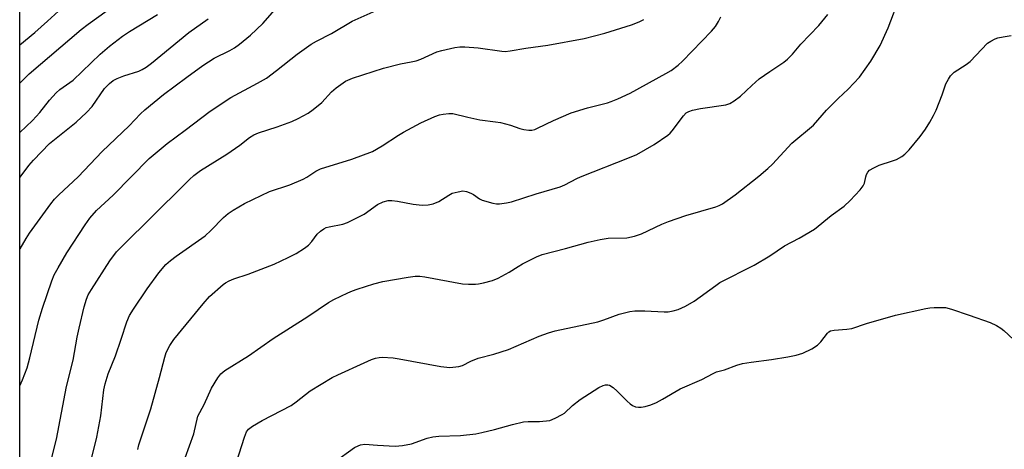
# Model space of a CAD drawing. Units: inches. Extents: x 1303762 to 1309762, y 513449 to 517449.
# Drawn here: x 1303762 to 1304043, y 517118 to 517240 of the extents above; entities that cross this region are included whole.
import ezdxf

# ---------------------------------------------------------------- set-up
doc = ezdxf.new("R2010")
doc.units = ezdxf.units.IN
doc.header["$MEASUREMENT"] = 0
doc.layers.add('NTRL-Trees', color=3, linetype='Continuous')
doc.layers.add('Undefined', color=1, linetype='Continuous')

msp = doc.modelspace()

# ---------------------------------------------------------------- linework, layer by layer
at = {"layer": 'NTRL-Trees'}
msp.add_lwpolyline([(1303927.43, 516574.96), (1303932.4, 516601.9), (1303955.68, 516728.04), (1303926.8, 516807.42), (1303827.29, 516793.52), (1303762.07, 516718.19), (1303762.14, 517449.4), (1304533.19, 517449.33), (1304549.95, 517415.81), (1304631.43, 517265.39), (1304731.71, 517204.8), (1304792.3, 517179.73), (1304865.42, 517144.21), (1304963.61, 517087.81)], dxfattribs=at)
at = {"layer": 'Undefined'}
for points, elevation in [([(1303762.11, 517135.78), (1303762.88, 517137.41), (1303764.22, 517140.91), (1303764.99, 517143.71), (1303767.59, 517154.53), (1303768.63, 517157.94), (1303771.24, 517165.69), (1303771.93, 517167.44), (1303773.04, 517169.43), (1303775.59, 517173.69), (1303780.74, 517181.68), (1303782.08, 517183.62), (1303783.99, 517185.76), (1303788.77, 517190.15), (1303799.11, 517200.6), (1303804.2, 517204.94), (1303809.39, 517208.73), (1303816.53, 517214.16), (1303822.4, 517218.03), (1303830.01, 517222.14), (1303832.57, 517223.63), (1303835.47, 517225.74), (1303841.4, 517230.42), (1303845.4, 517233.3), (1303846.92, 517234.17), (1303851.2, 517236.32), (1303857.09, 517239.86), (1303870.85, 517246.09)], 378), ([(1303809.41, 517115.19), (1303811.81, 517122.03), (1303813, 517127.1), (1303814.8, 517130.37), (1303816.94, 517135.08), (1303818.7, 517138.05), (1303819.6, 517139.17), (1303820.73, 517140.1), (1303827.48, 517144.34), (1303834.55, 517149.28), (1303844.41, 517155.54), (1303850.34, 517159.51), (1303851.84, 517160.35), (1303855.82, 517162.26), (1303857.16, 517162.86), (1303858.53, 517163.37), (1303863.26, 517164.87), (1303865.87, 517165.53), (1303873.1, 517166.8), (1303875.1, 517167.03), (1303876.46, 517167.03), (1303877.87, 517166.87), (1303888.6, 517164.84), (1303890.31, 517164.75), (1303892.32, 517164.76), (1303893.18, 517164.85), (1303894.64, 517165.15), (1303897.23, 517165.83), (1303898.85, 517166.52), (1303902, 517168.15), (1303904.56, 517169.82), (1303905.83, 517170.54), (1303909.76, 517172.58), (1303911.4, 517173.24), (1303918.03, 517174.93), (1303924.53, 517176.78), (1303927.96, 517177.54), (1303930.24, 517177.87), (1303935.6, 517178), (1303937.84, 517178.47), (1303939.76, 517179.13), (1303945.61, 517181.88), (1303947.5, 517182.64), (1303952.44, 517184.37), (1303961.05, 517186.81), (1303962.04, 517187.19), (1303962.97, 517187.67), (1303966.58, 517190.25), (1303973.31, 517195.58), (1303975.94, 517197.78), (1303977.2, 517199.04), (1303982.78, 517205.06), (1303988.92, 517210.12), (1303992.65, 517214.45), (1303995.98, 517217.76), (1303998.85, 517220.44), (1304002.06, 517223.85), (1304005.34, 517228.4), (1304007.98, 517232.92), (1304010.28, 517237.98), (1304013.66, 517246.79)], 386), ([(1303762.12, 517174.67), (1303762.19, 517174.83), (1303763.91, 517177.83), (1303764.85, 517179.31), (1303770.95, 517187.66), (1303772.05, 517189.05), (1303773.3, 517190.3), (1303778.78, 517195.38), (1303785.67, 517202.63), (1303793.36, 517209.99), (1303796.58, 517213.38), (1303797.8, 517214.54), (1303803.21, 517218.9), (1303809.85, 517223.87), (1303814.46, 517227.2), (1303817.65, 517229.27), (1303822.18, 517231.49), (1303823.46, 517232.23), (1303824.86, 517233.28), (1303828, 517235.87), (1303831.59, 517239.22), (1303835, 517243.05)], 376), ([(1303795.86, 517117.52), (1303796.14, 517118.89), (1303799.57, 517129.19), (1303802.04, 517138.09), (1303803.52, 517143.88), (1303803.96, 517145.28), (1303804.98, 517147.27), (1303806.15, 517148.94), (1303814.48, 517159.17), (1303816.31, 517161.27), (1303820.23, 517164.66), (1303820.92, 517165.16), (1303821.93, 517165.71), (1303823.26, 517166.26), (1303827.4, 517167.63), (1303834.83, 517170.48), (1303838.82, 517172.33), (1303841.13, 517173.52), (1303843.5, 517175.04), (1303844.62, 517175.88), (1303845.57, 517176.91), (1303847.07, 517179), (1303848.08, 517179.93), (1303848.97, 517180.56), (1303849.69, 517180.9), (1303850.48, 517181.14), (1303854.42, 517181.86), (1303855.79, 517182.33), (1303860.52, 517184.73), (1303864.37, 517187.52), (1303865.97, 517188.27), (1303867.37, 517188.65), (1303868.43, 517188.64), (1303870.04, 517188.42), (1303874.53, 517187.56), (1303877.08, 517187.36), (1303878.78, 517187.39), (1303880.21, 517187.71), (1303881.86, 517188.32), (1303884.73, 517190.18), (1303885.73, 517190.7), (1303887.37, 517191.17), (1303888.75, 517191.38), (1303889.8, 517191.23), (1303891.05, 517190.75), (1303891.75, 517190.36), (1303893.52, 517189.1), (1303894.26, 517188.74), (1303897.27, 517187.9), (1303898.39, 517187.73), (1303899.24, 517187.74), (1303901.23, 517188.01), (1303902.62, 517188.31), (1303909.7, 517190.55), (1303916.59, 517192.51), (1303917.88, 517193.08), (1303921.35, 517194.95), (1303922.4, 517195.43), (1303936.4, 517200.91), (1303938.43, 517201.82), (1303943.43, 517204.6), (1303947.35, 517207.28), (1303947.99, 517207.86), (1303948.53, 517208.51), (1303951.79, 517212.86), (1303952.59, 517213.65), (1303953.28, 517214.07), (1303954.36, 517214.43), (1303956.68, 517214.89), (1303963.95, 517216), (1303965.02, 517216.39), (1303966.24, 517217.09), (1303968.09, 517218.4), (1303971.35, 517221.53), (1303973.46, 517223.36), (1303976.44, 517225.49), (1303980.44, 517228.16), (1303981.54, 517229.04), (1303982.91, 517230.45), (1303985.33, 517233.27), (1303990.49, 517238.65), (1303993.07, 517241.75)], 384), ([(1303762.12, 517195.21), (1303762.75, 517196.09), (1303764.68, 517198.6), (1303766, 517200.13), (1303770.61, 517204.95), (1303778.24, 517210.98), (1303781.17, 517213.82), (1303782.75, 517215.54), (1303786.35, 517220.61), (1303787.7, 517222.07), (1303788.75, 517222.87), (1303789.95, 517223.51), (1303791.81, 517224.21), (1303796.15, 517225.62), (1303797.08, 517226.04), (1303798.2, 517226.72), (1303799.77, 517227.89), (1303810.39, 517236.6), (1303815.99, 517240.5)], 374), ([(1303771.08, 517114.5), (1303772.57, 517120.51), (1303775.47, 517135.51), (1303777.34, 517143.04), (1303778.54, 517149.63), (1303779.09, 517152.17), (1303780.53, 517158.32), (1303781.16, 517160.48), (1303781.67, 517161.73), (1303782.57, 517163.24), (1303787.8, 517171.38), (1303789.78, 517173.96), (1303792.92, 517177.15), (1303798.65, 517182.71), (1303810.57, 517194.66), (1303811.87, 517195.8), (1303813.75, 517197.21), (1303821.28, 517201.88), (1303825, 517204.41), (1303827.77, 517206.62), (1303829, 517207.4), (1303830.34, 517208.01), (1303835.67, 517209.64), (1303839.82, 517211.22), (1303841.71, 517212.05), (1303844.55, 517213.61), (1303845.97, 517214.63), (1303848.47, 517216.68), (1303851.23, 517219.66), (1303852.55, 517220.83), (1303855.19, 517222.74), (1303857.16, 517223.61), (1303866.03, 517226.44), (1303870.94, 517227.63), (1303874.01, 517228.21), (1303875.39, 517228.55), (1303876.7, 517229.03), (1303881.27, 517231.09), (1303882.69, 517231.49), (1303886.45, 517232.35), (1303887.9, 517232.54), (1303889.34, 517232.5), (1303893.12, 517232.2), (1303899.88, 517231.27), (1303900.87, 517231.24), (1303902.22, 517231.38), (1303906.75, 517232.12), (1303913.06, 517233.02), (1303923.39, 517234.94), (1303929.33, 517236.46), (1303936.96, 517238.82), (1303939.16, 517239.66), (1303940.47, 517240.36)], 380), ([(1303781.74, 517111.48), (1303784.14, 517121.06), (1303785.23, 517127.15), (1303786.13, 517134.62), (1303786.51, 517136.33), (1303787.33, 517139.16), (1303789.41, 517144.34), (1303791.09, 517149.08), (1303792.68, 517154.02), (1303793.47, 517155.83), (1303794.56, 517157.59), (1303798.54, 517163.47), (1303801.83, 517168.02), (1303803.86, 517170.37), (1303805.16, 517171.53), (1303806.75, 517172.8), (1303815.07, 517178.59), (1303816.67, 517180.05), (1303820.32, 517183.76), (1303821.65, 517184.9), (1303823.09, 517185.86), (1303826.32, 517187.77), (1303833.46, 517191.2), (1303839.25, 517193.16), (1303843.09, 517194.75), (1303844.13, 517195.29), (1303846.74, 517197), (1303848.04, 517197.66), (1303857.05, 517200.47), (1303862.92, 517202.67), (1303865.71, 517204.24), (1303870.3, 517207.28), (1303871.82, 517208.18), (1303876.76, 517210.87), (1303880.74, 517212.64), (1303882.04, 517213.09), (1303883.1, 517213.33), (1303884.74, 517213.52), (1303885.84, 517213.48), (1303890.14, 517212.45), (1303893.63, 517211.71), (1303898.11, 517211.15), (1303899.54, 517210.88), (1303902.39, 517210.17), (1303905.05, 517209.21), (1303906.18, 517208.9), (1303907.64, 517208.69), (1303908.49, 517208.76), (1303909.31, 517208.97), (1303910.12, 517209.3), (1303914.62, 517211.49), (1303919.67, 517213.67), (1303924.4, 517215.14), (1303930.05, 517216.54), (1303931.16, 517216.91), (1303933.08, 517217.7), (1303936.56, 517219.3), (1303946.79, 517224.9), (1303948.27, 517225.79), (1303950.27, 517227.26), (1303951.55, 517228.45), (1303959.77, 517236.97), (1303960.91, 517238.31), (1303961.8, 517239.78), (1303962.45, 517241.05)], 382), ([(1303822.65, 517109.44), (1303826.33, 517121.04), (1303826.93, 517122.61), (1303827.48, 517123.37), (1303828.62, 517124.22), (1303831.41, 517125.83), (1303839.65, 517130.09), (1303841.11, 517131.12), (1303845.14, 517134.3), (1303851.39, 517138.08), (1303852.97, 517138.88), (1303860.49, 517142.32), (1303862.66, 517143.22), (1303863.74, 517143.59), (1303864.82, 517143.84), (1303865.67, 517143.9), (1303868.84, 517143.71), (1303870.57, 517143.47), (1303882.4, 517141.22), (1303884.98, 517141), (1303887.6, 517141.21), (1303888.6, 517141.51), (1303891.01, 517142.74), (1303893.12, 517143.63), (1303897.6, 517144.8), (1303901.79, 517146.14), (1303910.54, 517149.87), (1303913.2, 517150.84), (1303915.12, 517151.42), (1303927.33, 517154.03), (1303929, 517154.55), (1303933.42, 517156.2), (1303936.42, 517157), (1303937.86, 517157.12), (1303940.79, 517157.11), (1303946.27, 517156.87), (1303947.4, 517156.89), (1303948.83, 517157.13), (1303950.24, 517157.51), (1303952.34, 517158.47), (1303954.86, 517159.95), (1303961, 517164.4), (1303962.2, 517165.2), (1303971.99, 517170.16), (1303976.5, 517172.9), (1303980.68, 517175.74), (1303984.84, 517177.85), (1303989.22, 517180.43), (1303993.98, 517184.38), (1303997.77, 517187.05), (1303999.46, 517188.69), (1304002.27, 517191.73), (1304003.18, 517192.85), (1304003.54, 517193.59), (1304003.9, 517195.4), (1304004.14, 517196.12), (1304004.5, 517196.77), (1304004.99, 517197.27), (1304006.18, 517198), (1304007.72, 517198.72), (1304011.58, 517199.97), (1304012.65, 517200.39), (1304014.16, 517201.2), (1304015.08, 517201.85), (1304016.29, 517203.11), (1304019.46, 517206.94), (1304021, 517209.02), (1304022.23, 517210.98), (1304023.27, 517212.92), (1304023.98, 517214.48), (1304025.73, 517218.84), (1304026.81, 517221.99), (1304027.5, 517223.31), (1304028.15, 517224.29), (1304029.2, 517225.25), (1304032.56, 517227.51), (1304033.71, 517228.37), (1304038.67, 517233.53), (1304039.6, 517234.17), (1304040.88, 517234.8), (1304041.69, 517235.09), (1304043.15, 517235.41), (1304045.5, 517235.79)], 388), ([(1303851.92, 517113.97), (1303857.81, 517118.08), (1303858.78, 517118.64), (1303859.48, 517118.92), (1303860.75, 517119.03), (1303864.33, 517118.77), (1303869.38, 517118.55), (1303871.44, 517118.65), (1303874.05, 517119.15), (1303878.53, 517120.8), (1303880.14, 517121.19), (1303881.9, 517121.34), (1303888.09, 517121.55), (1303892.45, 517122.07), (1303894.16, 517122.38), (1303897.8, 517123.26), (1303902.92, 517124.67), (1303906.06, 517125.45), (1303907.41, 517125.58), (1303910.62, 517125.52), (1303913.57, 517125.88), (1303915.15, 517126.46), (1303917.12, 517127.5), (1303917.76, 517127.97), (1303920.09, 517130.16), (1303922.23, 517131.83), (1303927.57, 517135.25), (1303928.8, 517135.87), (1303929.52, 517136.06), (1303930.16, 517136.03), (1303930.62, 517135.89), (1303931.69, 517135.25), (1303932.89, 517134.21), (1303935.72, 517131.31), (1303936.58, 517130.56), (1303937.27, 517130.1), (1303938.07, 517129.78), (1303938.91, 517129.61), (1303939.74, 517129.62), (1303940.85, 517129.83), (1303942.49, 517130.31), (1303944.05, 517131), (1303945.82, 517131.91), (1303950.84, 517134.83), (1303957.07, 517137.51), (1303960.28, 517139.29), (1303961.26, 517139.7), (1303963.51, 517140.31), (1303967.01, 517141.63), (1303968.65, 517142.07), (1303971.15, 517142.53), (1303976.94, 517143.21), (1303981.66, 517143.99), (1303983.98, 517144.46), (1303985.92, 517145.06), (1303988.47, 517146.33), (1303990.09, 517147.39), (1303991.05, 517148.31), (1303992.94, 517150.8), (1303993.34, 517151.17), (1303993.79, 517151.42), (1303994.83, 517151.64), (1303998.53, 517151.88), (1303999.93, 517152.08), (1304004.11, 517153.57), (1304012.37, 517155.89), (1304021.07, 517157.83), (1304022.24, 517158.02), (1304023.42, 517158.09), (1304026.67, 517158.07), (1304028.38, 517157.67), (1304033.43, 517155.95), (1304039.44, 517153.78), (1304041.25, 517152.94), (1304042.46, 517152.23), (1304043.38, 517151.56), (1304048.94, 517146.33)], 390)]:
    msp.add_lwpolyline(points, dxfattribs=dict(at, elevation=elevation))
for points in [[(1303762.12, 517233.1, 368), (1303766.38, 517236.64, 368), (1303770.06, 517239.86, 368), (1303776.34, 517245.55, 368)], [(1303762.12, 517222.18, 370), (1303764.79, 517224.82, 370), (1303779.68, 517237.44, 370), (1303781.65, 517238.96, 370), (1303787.07, 517242.86, 370)], [(1303762.12, 517208.11, 372), (1303765.74, 517211.49, 372), (1303767.84, 517213.81, 372), (1303770.55, 517217.27, 372), (1303772.46, 517219.38, 372), (1303773.58, 517220.3, 372), (1303777.32, 517223.01, 372), (1303785.06, 517230.48, 372), (1303787.73, 517232.7, 372), (1303791.47, 517235.54, 372), (1303793.48, 517236.89, 372), (1303801.46, 517241.77, 372)]]:
    msp.add_polyline3d(points, dxfattribs=at)

doc.saveas('drawing.dxf')
